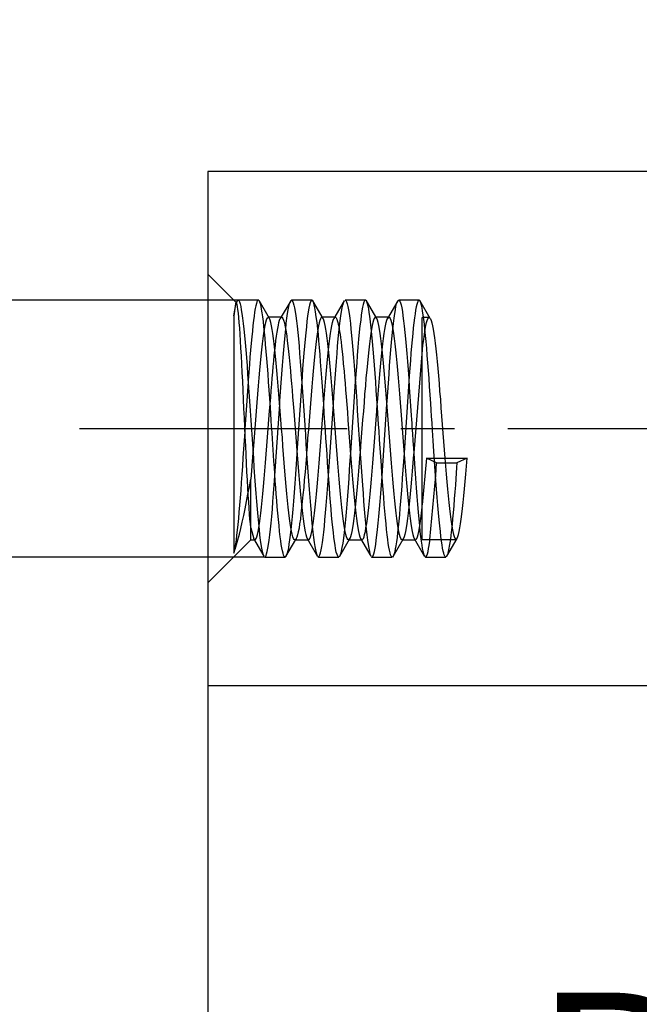
# Model space of a CAD drawing. Units: millimetres. Extents: x 0 to 210, y 0 to 297.
# Drawn here: x 51 to 65, y 169 to 192 of the extents above; entities that cross this region are included whole.
import ezdxf
from ezdxf.enums import TextEntityAlignment as Align

# ---------------------------------------------------------------- set-up
doc = ezdxf.new("R2010")
doc.units = ezdxf.units.MM
doc.linetypes.add('CENTER', pattern=[10, 6.25, -1.25, 1.25, -1.25])
doc.linetypes.add('HIDDEN', pattern=[10, 6.667, -3.333])
doc.layers.add('LAYER0', color=7, linetype='Continuous')
doc.styles.add('VISI1-courier new', font='txt')
doc.dimstyles.new('VisiStyle', dxfattribs={"dimtxt": 4, "dimasz": 2.835641, "dimexe": 3, "dimexo": 0, "dimgap": 1.5, "dimtad": 1, "dimdsep": 46, "dimtxsty": 'VISI1-courier new', "dimblk1": 'ArrowheadClosed', "dimblk2": 'ArrowheadClosed', "dimsah": 1, "dimcen": 0, "dimclrt": 7, "dimaunit": 1, "dimadec": 3, "dimazin": 2, "dimtfac": 0.8, "dimtmove": 0, "dimatfit": 3, "dimfxl": 1, "dimtolj": 1, "dimtzin": 4, "dimarcsym": 0})

# ---------------------------------------------------------------- blocks, each defined once
blk = doc.blocks.new('Plotview 4')
at = {"layer": 'LAYER0', "color": 4, "linetype": 'Continuous'}
for p, q in [((55.344, 188.9), (55.344, 176.9)), ((68.693, 188.9), (55.344, 188.9)), ((55.344, 176.9), (68.693, 176.9))]:
    blk.add_line(p, q, dxfattribs=at)
at = {"layer": 'LAYER0', "color": 2, "linetype": 'HIDDEN'}
for p, q in [((56.008, 185.836), (55.344, 186.5)), ((55.944, 185.531), (56.004, 185.839)), ((55.985, 185.814), (55.944, 185.531)), ((55.994, 185.834), (55.985, 185.814)), ((56.039, 185.901), (56.002, 185.839)), ((56.004, 185.839), (56.006, 185.847)), ((56.52, 185.9), (56.044, 185.9)), ((56.528, 185.898), (56.52, 185.9)), ((56.78, 185.471), (56.538, 185.887)), ((57.274, 185.885), (57.032, 185.469)), ((57.272, 185.883), (57.29, 185.9)), ((57.769, 185.9), (57.294, 185.9)), ((57.792, 185.88), (57.769, 185.9)), ((58.032, 185.468), (57.791, 185.882)), ((58.522, 185.883), (58.281, 185.468)), ((58.521, 185.881), (58.533, 185.896)), ((59.019, 185.9), (58.544, 185.9)), ((59.039, 185.885), (59.019, 185.9)), ((59.283, 185.467), (59.041, 185.882)), ((59.772, 185.883), (59.53, 185.467)), ((59.771, 185.88), (59.79, 185.9)), ((60.269, 185.9), (59.794, 185.9)), ((60.285, 185.891), (60.269, 185.9)), ((60.53, 185.472), (60.288, 185.888)), ((55.944, 185.531), (55.944, 179.994)), ((56.774, 185.481), (56.75, 185.5)), ((57.063, 185.5), (56.75, 185.5)), ((57.038, 185.479), (57.063, 185.5)), ((58.026, 185.478), (58, 185.5)), ((58.313, 185.5), (58, 185.5)), ((58.287, 185.478), (58.313, 185.5)), ((59.277, 185.477), (59.25, 185.5)), ((59.563, 185.5), (59.25, 185.5)), ((59.536, 185.477), (59.563, 185.5)), ((60.344, 180.31), (60.344, 185.49)), ((60.506, 185.49), (60.344, 185.49)), ((60.506, 185.49), (60.522, 185.482)), ((60.344, 184.739), (60.144, 182.334)), ((56.282, 183.998), (56.206, 182.884)), ((57.531, 184.002), (57.419, 182.334)), ((58.782, 184), (58.669, 182.334)), ((60.031, 184.002), (59.919, 182.336)), ((56.906, 181.799), (57.019, 183.466)), ((58.156, 181.8), (58.269, 183.467)), ((59.406, 181.799), (59.519, 183.466)), ((56.394, 182.335), (56.344, 181.721)), ((60.441, 182.212), (60.344, 181.123)), ((60.678, 182.103), (60.441, 182.212)), ((60.441, 182.212), (61.39, 182.212)), ((60.657, 181.802), (60.678, 182.103)), ((60.678, 182.103), (61.153, 182.103)), ((61.39, 182.212), (61.153, 182.103)), ((60.524, 180.309), (60.657, 181.802)), ((56.344, 180.3), (56.344, 181.721)), ((56.344, 180.584), (56.411, 180.324)), ((55.344, 179.3), (56.344, 180.3)), ((56.344, 180.3), (56.438, 180.3)), ((56.405, 180.334), (56.647, 179.918)), ((56.411, 180.324), (56.438, 180.3)), ((57.163, 179.913), (57.395, 180.313)), ((57.375, 180.3), (57.687, 180.3)), ((57.399, 180.318), (57.39, 180.307)), ((57.395, 180.313), (57.405, 180.329)), ((57.658, 180.33), (57.9, 179.914)), ((57.663, 180.32), (57.687, 180.3)), ((58.418, 179.923), (58.648, 180.318)), ((58.654, 180.328), (58.625, 180.3)), ((58.625, 180.3), (58.938, 180.3)), ((58.648, 180.318), (58.66, 180.338)), ((58.903, 180.337), (59.145, 179.922)), ((58.909, 180.327), (58.938, 180.3)), ((59.664, 179.915), (59.897, 180.315)), ((59.9, 180.321), (59.875, 180.3)), ((59.875, 180.3), (60.188, 180.3)), ((59.897, 180.315), (59.906, 180.332)), ((60.157, 180.332), (60.399, 179.915)), ((60.163, 180.321), (60.188, 180.3)), ((60.344, 180.31), (61.131, 180.31)), ((60.917, 179.92), (61.159, 180.337)), ((61, 180.31), (60.931, 179.951)), ((61.131, 180.31), (61.139, 180.312)), ((61.139, 180.312), (61.159, 180.337)), ((55.944, 179.994), (55.971, 180.067)), ((55.955, 180.041), (55.944, 179.994)), ((55.954, 180.039), (55.972, 180.068)), ((55.958, 180.051), (55.955, 180.041)), ((55.963, 180.078), (55.958, 180.051)), ((56.654, 179.909), (56.669, 179.9)), ((56.669, 179.9), (57.144, 179.9)), ((57.164, 179.916), (57.144, 179.9)), ((57.911, 179.902), (57.919, 179.9)), ((57.919, 179.9), (58.394, 179.9)), ((58.42, 179.925), (58.406, 179.905)), ((59.154, 179.909), (59.169, 179.9)), ((59.169, 179.9), (59.644, 179.9)), ((59.666, 179.918), (59.647, 179.901)), ((60.408, 179.905), (60.419, 179.9)), ((60.419, 179.9), (60.894, 179.9)), ((60.919, 179.923), (60.901, 179.902))]:
    blk.add_line(p, q, dxfattribs=at)
at = {"layer": 'LAYER0', "color": 100, "linetype": 'CENTER'}
blk.add_line((52.344, 182.9), (71.693, 182.9), dxfattribs=at)
at = {"layer": 'LAYER0', "color": 2, "linetype": 'HIDDEN', "extrusion": (0, 0, -1), "flags": 128}
for points in [[(-56.344, 180.584), (-56.334, 180.677), (-56.324, 180.784), (-56.314, 180.905), (-56.304, 181.04), (-56.294, 181.188), (-56.284, 181.347), (-56.274, 181.518), (-56.264, 181.699), (-56.254, 181.889), (-56.244, 182.086), (-56.234, 182.291), (-56.224, 182.5), (-56.214, 182.714), (-56.204, 182.93), (-56.194, 183.148), (-56.184, 183.366), (-56.174, 183.582), (-56.164, 183.796), (-56.154, 184.006), (-56.144, 184.21), (-56.134, 184.407), (-56.124, 184.596), (-56.114, 184.776), (-56.104, 184.945), (-56.094, 185.103), (-56.084, 185.247), (-56.074, 185.378), (-56.064, 185.494), (-56.054, 185.594), (-56.044, 185.678), (-56.034, 185.745), (-56.024, 185.795), (-56.014, 185.826), (-56.007, 185.837)], [(-57.144, 179.9), (-57.137, 179.902), (-57.123, 179.917), (-57.109, 179.947), (-57.095, 179.991), (-57.081, 180.048), (-57.068, 180.115), (-57.055, 180.193), (-57.043, 180.279), (-57.031, 180.374), (-57.016, 180.501), (-57.002, 180.636), (-56.988, 180.777), (-56.975, 180.922), (-56.962, 181.07), (-56.95, 181.219), (-56.938, 181.368), (-56.927, 181.515), (-56.915, 181.679), (-56.904, 181.839), (-56.893, 181.993), (-56.883, 182.139), (-56.873, 182.277), (-56.865, 182.407), (-56.856, 182.528), (-56.847, 182.668), (-56.839, 182.792), (-56.832, 182.9), (-56.832, 182.9), (-56.832, 182.901), (-56.832, 182.901), (-56.829, 182.939), (-56.819, 183.093), (-56.809, 183.245), (-56.799, 183.397), (-56.785, 183.598), (-56.772, 183.795), (-56.758, 183.988), (-56.745, 184.176), (-56.731, 184.358), (-56.718, 184.533), (-56.704, 184.701), (-56.69, 184.86), (-56.677, 185.01), (-56.663, 185.151), (-56.65, 185.281), (-56.636, 185.4), (-56.623, 185.507), (-56.609, 185.602), (-56.596, 185.685), (-56.582, 185.754), (-56.568, 185.811), (-56.555, 185.853), (-56.541, 185.883), (-56.54, 185.884)], [(-58.394, 179.9), (-58.389, 179.901), (-58.372, 179.919), (-58.355, 179.958), (-58.338, 180.018), (-58.321, 180.1), (-58.308, 180.175), (-58.296, 180.263), (-58.282, 180.362), (-58.269, 180.472), (-58.256, 180.593), (-58.243, 180.725), (-58.23, 180.868), (-58.217, 181.02), (-58.203, 181.181), (-58.19, 181.351), (-58.176, 181.529), (-58.163, 181.714), (-58.149, 181.905), (-58.135, 182.102), (-58.122, 182.303), (-58.108, 182.508), (-58.097, 182.675), (-58.086, 182.842), (-58.072, 183.043), (-58.058, 183.259), (-58.044, 183.471), (-58.029, 183.68), (-58.015, 183.884), (-58.001, 184.081), (-57.987, 184.271), (-57.973, 184.454), (-57.96, 184.628), (-57.946, 184.793), (-57.932, 184.948), (-57.919, 185.092), (-57.905, 185.226), (-57.889, 185.376), (-57.872, 185.509), (-57.855, 185.622), (-57.839, 185.717), (-57.823, 185.791), (-57.807, 185.847), (-57.792, 185.88)], [(-59.644, 179.9), (-59.634, 179.905), (-59.62, 179.922), (-59.606, 179.954), (-59.593, 179.999), (-59.579, 180.058), (-59.566, 180.13), (-59.552, 180.215), (-59.539, 180.313), (-59.525, 180.422), (-59.511, 180.543), (-59.498, 180.675), (-59.484, 180.817), (-59.471, 180.969), (-59.457, 181.13), (-59.444, 181.299), (-59.43, 181.475), (-59.417, 181.659), (-59.403, 181.848), (-59.389, 182.041), (-59.376, 182.239), (-59.362, 182.44), (-59.349, 182.643), (-59.335, 182.848), (-59.325, 182.996), (-59.317, 183.127), (-59.308, 183.258), (-59.299, 183.391), (-59.286, 183.591), (-59.272, 183.791), (-59.258, 183.991), (-59.243, 184.188), (-59.229, 184.382), (-59.214, 184.572), (-59.199, 184.755), (-59.184, 184.93), (-59.168, 185.096), (-59.153, 185.25), (-59.137, 185.393), (-59.121, 185.52), (-59.107, 185.611), (-59.094, 185.691), (-59.081, 185.759), (-59.067, 185.815), (-59.053, 185.857), (-59.043, 185.88)], [(-59.794, 185.9), (-59.805, 185.896), (-59.82, 185.875), (-59.834, 185.838), (-59.849, 185.785), (-59.864, 185.715), (-59.879, 185.631), (-59.894, 185.531), (-59.908, 185.416), (-59.923, 185.288), (-59.938, 185.146), (-59.953, 184.992), (-59.968, 184.827), (-59.982, 184.651), (-59.997, 184.465), (-60.012, 184.27), (-60.027, 184.068), (-60.041, 183.86), (-60.056, 183.646), (-60.071, 183.428), (-60.086, 183.207), (-60.092, 183.114), (-60.098, 183.022), (-60.104, 182.929), (-60.114, 182.781), (-60.125, 182.61), (-60.137, 182.443), (-60.153, 182.198), (-60.17, 181.961), (-60.186, 181.734), (-60.201, 181.518), (-60.217, 181.315), (-60.232, 181.124), (-60.247, 180.946), (-60.262, 180.782), (-60.277, 180.633), (-60.291, 180.498), (-60.305, 180.378), (-60.319, 180.271), (-60.332, 180.179), (-60.345, 180.101), (-60.358, 180.037), (-60.371, 179.986), (-60.384, 179.947), (-60.396, 179.92), (-60.397, 179.918)], [(-57.063, 185.5), (-57.078, 185.493), (-57.094, 185.47), (-57.11, 185.429), (-57.126, 185.37), (-57.14, 185.31), (-57.153, 185.238), (-57.167, 185.154), (-57.181, 185.058), (-57.195, 184.95), (-57.209, 184.831), (-57.223, 184.7), (-57.238, 184.558), (-57.253, 184.406), (-57.267, 184.244), (-57.28, 184.102), (-57.292, 183.953), (-57.305, 183.799), (-57.318, 183.64), (-57.331, 183.477), (-57.344, 183.309), (-57.36, 183.106), (-57.375, 182.901), (-57.391, 182.696), (-57.407, 182.491), (-57.422, 182.29), (-57.438, 182.092), (-57.454, 181.899), (-57.469, 181.713), (-57.485, 181.534), (-57.501, 181.364), (-57.516, 181.204), (-57.532, 181.054), (-57.548, 180.916), (-57.563, 180.79), (-57.579, 180.677), (-57.595, 180.578), (-57.61, 180.493), (-57.626, 180.424), (-57.641, 180.369), (-57.657, 180.33), (-57.663, 180.32)], [(-58.313, 185.5), (-58.321, 185.499), (-58.328, 185.493), (-58.336, 185.483), (-58.344, 185.469), (-58.346, 185.465), (-58.352, 185.451), (-58.361, 185.423), (-58.368, 185.401), (-58.376, 185.372), (-58.384, 185.335), (-58.394, 185.287), (-58.405, 185.228), (-58.414, 185.169), (-58.425, 185.1), (-58.436, 185.019), (-58.448, 184.925), (-58.46, 184.818), (-58.474, 184.697), (-58.488, 184.561), (-58.502, 184.409), (-58.518, 184.24), (-58.53, 184.103), (-58.542, 183.957), (-58.555, 183.802), (-58.568, 183.638), (-58.582, 183.465), (-58.596, 183.285), (-58.61, 183.098), (-58.625, 182.904), (-58.633, 182.8), (-58.641, 182.698), (-58.649, 182.597), (-58.656, 182.496), (-58.672, 182.295), (-58.688, 182.099), (-58.703, 181.907), (-58.719, 181.722), (-58.735, 181.544), (-58.75, 181.374), (-58.766, 181.213), (-58.781, 181.063), (-58.797, 180.925), (-58.813, 180.798), (-58.828, 180.685), (-58.844, 180.585), (-58.86, 180.499), (-58.875, 180.428), (-58.891, 180.373), (-58.906, 180.333), (-58.909, 180.327)]]:
    blk.add_lwpolyline(points, dxfattribs=at)
at = {"layer": 'LAYER0', "color": 2, "linetype": 'HIDDEN', "flags": 128}
for points in [[(56.044, 185.9), (56.048, 185.9), (56.062, 185.887), (56.077, 185.858), (56.092, 185.813), (56.107, 185.752), (56.121, 185.674), (56.136, 185.582), (56.151, 185.475), (56.166, 185.353), (56.181, 185.218), (56.195, 185.07), (56.21, 184.91), (56.225, 184.739), (56.24, 184.558), (56.255, 184.368), (56.269, 184.169), (56.284, 183.964), (56.299, 183.752), (56.314, 183.536), (56.329, 183.317), (56.343, 183.095), (56.358, 182.872), (56.373, 182.649), (56.388, 182.428), (56.403, 182.209), (56.417, 181.994), (56.432, 181.784), (56.447, 181.58), (56.462, 181.384), (56.477, 181.196), (56.491, 181.017), (56.506, 180.849), (56.521, 180.692), (56.536, 180.547), (56.55, 180.415), (56.565, 180.297), (56.58, 180.194), (56.595, 180.105), (56.61, 180.032), (56.624, 179.975), (56.639, 179.933), (56.646, 179.921)], [(56.514, 185.899), (56.501, 185.887), (56.487, 185.86), (56.474, 185.82), (56.46, 185.766), (56.446, 185.699), (56.433, 185.619), (56.419, 185.526), (56.406, 185.421), (56.392, 185.305), (56.379, 185.177), (56.365, 185.039), (56.352, 184.89), (56.338, 184.733), (56.324, 184.567), (56.311, 184.393), (56.297, 184.212), (56.284, 184.025), (56.282, 183.998)], [(57.019, 183.466), (57.024, 183.538), (57.039, 183.754), (57.053, 183.965), (57.068, 184.17), (57.083, 184.369), (57.098, 184.559), (57.113, 184.74), (57.127, 184.911), (57.142, 185.071), (57.157, 185.219), (57.172, 185.354), (57.187, 185.475), (57.201, 185.583), (57.216, 185.675), (57.231, 185.752), (57.246, 185.813), (57.261, 185.859)], [(57.294, 185.9), (57.305, 185.896), (57.32, 185.875), (57.334, 185.838), (57.349, 185.784), (57.364, 185.715), (57.379, 185.63), (57.394, 185.53), (57.408, 185.415), (57.423, 185.287), (57.438, 185.145), (57.453, 184.991), (57.468, 184.826), (57.482, 184.65), (57.497, 184.464), (57.512, 184.269), (57.527, 184.067), (57.542, 183.858), (57.556, 183.645), (57.571, 183.427), (57.586, 183.206), (57.601, 182.983), (57.616, 182.76), (57.63, 182.538), (57.645, 182.318), (57.66, 182.101), (57.675, 181.888), (57.689, 181.681), (57.704, 181.481), (57.719, 181.289), (57.734, 181.105), (57.749, 180.932), (57.763, 180.769), (57.778, 180.618), (57.793, 180.48), (57.808, 180.355), (57.823, 180.244), (57.837, 180.148), (57.852, 180.067), (57.867, 180.001), (57.882, 179.952), (57.897, 179.919), (57.898, 179.917)], [(57.759, 185.897), (57.744, 185.876), (57.728, 185.838), (57.713, 185.782), (57.698, 185.711), (57.683, 185.623), (57.668, 185.521), (57.653, 185.406), (57.639, 185.277), (57.624, 185.138), (57.61, 184.987), (57.595, 184.827), (57.581, 184.659), (57.567, 184.484), (57.553, 184.303), (57.54, 184.116), (57.531, 184.002)], [(58.269, 183.467), (58.281, 183.645), (58.296, 183.859), (58.311, 184.067), (58.325, 184.269), (58.34, 184.464), (58.355, 184.65), (58.37, 184.826), (58.385, 184.992), (58.399, 185.146), (58.414, 185.287), (58.429, 185.416), (58.444, 185.53), (58.459, 185.63), (58.473, 185.715), (58.488, 185.784), (58.503, 185.838), (58.518, 185.875)], [(58.544, 185.9), (58.547, 185.9), (58.562, 185.888), (58.577, 185.859), (58.592, 185.813), (58.606, 185.752), (58.621, 185.675), (58.636, 185.583), (58.651, 185.475), (58.666, 185.354), (58.68, 185.219), (58.695, 185.071), (58.71, 184.911), (58.725, 184.741), (58.74, 184.559), (58.754, 184.369), (58.769, 184.171), (58.784, 183.965), (58.799, 183.754), (58.814, 183.538), (58.828, 183.319), (58.843, 183.097), (58.858, 182.874), (58.873, 182.651), (58.888, 182.43), (58.902, 182.211), (58.917, 181.996), (58.932, 181.786), (58.947, 181.582), (58.962, 181.386), (58.976, 181.197), (58.991, 181.019), (59.006, 180.85), (59.021, 180.693), (59.036, 180.548), (59.05, 180.416), (59.065, 180.298), (59.08, 180.195), (59.095, 180.106), (59.109, 180.032), (59.124, 179.975), (59.139, 179.934), (59.144, 179.924)], [(59.011, 185.898), (58.996, 185.88), (58.982, 185.847), (58.967, 185.797), (58.952, 185.731), (58.937, 185.648), (58.922, 185.548), (58.907, 185.431), (58.891, 185.298), (58.875, 185.148), (58.86, 184.983), (58.844, 184.803), (58.827, 184.608), (58.814, 184.436), (58.8, 184.255), (58.786, 184.066), (58.782, 184)], [(59.519, 183.466), (59.524, 183.536), (59.539, 183.752), (59.553, 183.963), (59.568, 184.169), (59.583, 184.367), (59.598, 184.558), (59.612, 184.739), (59.627, 184.91), (59.642, 185.07), (59.657, 185.218), (59.672, 185.353), (59.686, 185.475), (59.701, 185.582), (59.716, 185.674), (59.731, 185.752), (59.746, 185.813), (59.76, 185.858)], [(60.258, 185.895), (60.244, 185.877), (60.23, 185.844), (60.217, 185.798), (60.203, 185.738), (60.19, 185.665), (60.176, 185.579), (60.163, 185.481), (60.149, 185.37), (60.135, 185.249), (60.122, 185.116), (60.108, 184.973), (60.095, 184.82), (60.081, 184.659), (60.068, 184.489), (60.054, 184.312), (60.04, 184.128), (60.031, 184.002)], [(60.894, 179.9), (60.886, 179.903), (60.87, 179.923), (60.858, 179.95), (60.846, 179.99), (60.833, 180.041), (60.82, 180.106), (60.807, 180.183), (60.794, 180.274), (60.781, 180.378), (60.767, 180.496), (60.753, 180.627), (60.739, 180.773), (60.724, 180.931), (60.71, 181.103), (60.695, 181.287), (60.68, 181.483), (60.664, 181.691), (60.649, 181.909), (60.633, 182.137), (60.617, 182.373), (60.601, 182.615), (60.584, 182.863), (60.573, 183.031), (60.563, 183.184), (60.553, 183.336), (60.543, 183.487), (60.529, 183.687), (60.515, 183.882), (60.502, 184.073), (60.488, 184.258), (60.475, 184.437), (60.461, 184.609), (60.448, 184.773), (60.434, 184.929), (60.42, 185.075), (60.407, 185.21), (60.393, 185.335), (60.38, 185.449), (60.366, 185.551), (60.353, 185.641), (60.339, 185.717), (60.325, 185.781), (60.312, 185.832), (60.298, 185.868), (60.289, 185.885)], [(56.735, 185.493), (56.719, 185.469), (56.703, 185.429), (56.688, 185.374), (56.672, 185.303), (56.657, 185.218), (56.641, 185.119), (56.625, 185.005), (56.61, 184.879), (56.594, 184.74), (56.578, 184.591), (56.563, 184.43), (56.547, 184.261), (56.532, 184.082), (56.516, 183.897), (56.5, 183.706), (56.485, 183.509), (56.469, 183.309), (56.453, 183.106), (56.422, 182.698), (56.406, 182.495), (56.394, 182.335)], [(57.375, 180.3), (57.374, 180.3), (57.358, 180.31), (57.343, 180.335), (57.327, 180.375), (57.312, 180.432), (57.296, 180.503), (57.281, 180.589), (57.265, 180.689), (57.25, 180.802), (57.234, 180.929), (57.218, 181.067), (57.203, 181.217), (57.187, 181.376), (57.172, 181.545), (57.156, 181.723), (57.141, 181.907), (57.125, 182.098), (57.11, 182.293), (57.094, 182.492), (57.079, 182.693), (57.063, 182.896), (57.047, 183.1), (57.032, 183.303), (57.016, 183.503), (57, 183.7), (56.985, 183.892), (56.969, 184.077), (56.954, 184.256), (56.938, 184.426), (56.922, 184.586), (56.907, 184.736), (56.891, 184.875), (56.875, 185.002), (56.86, 185.115), (56.844, 185.216), (56.829, 185.301), (56.813, 185.372), (56.797, 185.428), (56.782, 185.468), (56.774, 185.481)], [(56.794, 183.468), (56.794, 183.47), (56.807, 183.627), (56.819, 183.782), (56.832, 183.933), (56.844, 184.08), (56.856, 184.214), (56.868, 184.347), (56.88, 184.476), (56.892, 184.603), (56.905, 184.725), (56.918, 184.842), (56.931, 184.952), (56.945, 185.056), (56.959, 185.151), (56.973, 185.237), (56.987, 185.312), (57.001, 185.376), (57.016, 185.428), (57.031, 185.467), (57.038, 185.479)], [(58, 185.5), (57.999, 185.5), (57.983, 185.491), (57.968, 185.465), (57.952, 185.424), (57.936, 185.367), (57.921, 185.295), (57.905, 185.208), (57.889, 185.107), (57.874, 184.992), (57.858, 184.864), (57.842, 184.724), (57.827, 184.572), (57.811, 184.411), (57.795, 184.24), (57.78, 184.061), (57.764, 183.875), (57.748, 183.682), (57.733, 183.485), (57.717, 183.285), (57.702, 183.082), (57.686, 182.878), (57.67, 182.674), (57.655, 182.471), (57.644, 182.334)], [(58.625, 180.3), (58.61, 180.308), (58.594, 180.332), (58.578, 180.372), (58.563, 180.427), (58.547, 180.498), (58.532, 180.583), (58.516, 180.683), (58.5, 180.796), (58.485, 180.923), (58.469, 181.061), (58.453, 181.211), (58.438, 181.371), (58.422, 181.541), (58.407, 181.719), (58.391, 181.904), (58.375, 182.096), (58.36, 182.292), (58.344, 182.492), (58.328, 182.695), (58.313, 182.899), (58.297, 183.104), (58.281, 183.308), (58.266, 183.51), (58.25, 183.707), (58.234, 183.899), (58.219, 184.086), (58.203, 184.264), (58.187, 184.435), (58.171, 184.595), (58.156, 184.746), (58.14, 184.884), (58.124, 185.01), (58.109, 185.124), (58.093, 185.223), (58.077, 185.308), (58.062, 185.378), (58.046, 185.432), (58.03, 185.471), (58.026, 185.478)], [(58.044, 183.463), (58.047, 183.505), (58.063, 183.702), (58.079, 183.893), (58.094, 184.079), (58.11, 184.257), (58.126, 184.427), (58.141, 184.587), (58.157, 184.737), (58.172, 184.876), (58.188, 185.002), (58.204, 185.116), (58.219, 185.216), (58.235, 185.301), (58.25, 185.372), (58.266, 185.428), (58.282, 185.468), (58.287, 185.478)], [(59.235, 185.492), (59.219, 185.469), (59.203, 185.429), (59.188, 185.373), (59.172, 185.303), (59.156, 185.217), (59.141, 185.118), (59.125, 185.004), (59.11, 184.878), (59.094, 184.739), (59.078, 184.59), (59.063, 184.429), (59.047, 184.26), (59.031, 184.082), (59.016, 183.896), (59, 183.705), (58.985, 183.508), (58.969, 183.308), (58.953, 183.105), (58.922, 182.697), (58.906, 182.495), (58.894, 182.334)], [(59.875, 180.3), (59.86, 180.308), (59.844, 180.332), (59.828, 180.372), (59.813, 180.427), (59.797, 180.498), (59.781, 180.584), (59.766, 180.683), (59.75, 180.797), (59.735, 180.923), (59.719, 181.062), (59.703, 181.211), (59.688, 181.372), (59.672, 181.541), (59.656, 181.72), (59.641, 181.905), (59.625, 182.096), (59.61, 182.293), (59.594, 182.493), (59.578, 182.696), (59.547, 183.104), (59.531, 183.307), (59.516, 183.507), (59.5, 183.703), (59.485, 183.895), (59.469, 184.08), (59.453, 184.258), (59.438, 184.428), (59.422, 184.589), (59.406, 184.738), (59.391, 184.877), (59.375, 185.003), (59.36, 185.117), (59.344, 185.217), (59.328, 185.302), (59.313, 185.373), (59.297, 185.428), (59.281, 185.468), (59.277, 185.477)], [(59.294, 183.466), (59.297, 183.505), (59.313, 183.701), (59.328, 183.893), (59.344, 184.078), (59.359, 184.257), (59.375, 184.426), (59.391, 184.587), (59.406, 184.737), (59.422, 184.876), (59.438, 185.002), (59.453, 185.116), (59.469, 185.216), (59.484, 185.301), (59.5, 185.372), (59.516, 185.428), (59.531, 185.468), (59.536, 185.477)], [(59.563, 185.5), (59.578, 185.493), (59.594, 185.469), (59.609, 185.429), (59.625, 185.374), (59.641, 185.304), (59.656, 185.218), (59.672, 185.119), (59.688, 185.006), (59.703, 184.879), (59.719, 184.741), (59.734, 184.591), (59.75, 184.431), (59.766, 184.262), (59.781, 184.084), (59.797, 183.898), (59.813, 183.707), (59.828, 183.51), (59.844, 183.31), (59.859, 183.108), (59.875, 182.904), (59.891, 182.7), (59.906, 182.497), (59.922, 182.296), (59.938, 182.1), (59.953, 181.908), (59.969, 181.722), (59.984, 181.544), (60, 181.374), (60.016, 181.214), (60.031, 181.064), (60.047, 180.925), (60.063, 180.798), (60.078, 180.685), (60.094, 180.585), (60.11, 180.499), (60.125, 180.428), (60.141, 180.373), (60.156, 180.333), (60.163, 180.321)], [(60.344, 184.678), (60.361, 184.835), (60.379, 184.978), (60.396, 185.104), (60.413, 185.215), (60.431, 185.307), (60.446, 185.373), (60.461, 185.425), (60.476, 185.462), (60.492, 185.484)], [(60.529, 185.472), (60.537, 185.458), (60.552, 185.42), (60.568, 185.367), (60.583, 185.299), (60.598, 185.217), (60.613, 185.122), (60.629, 185.014), (60.644, 184.893), (60.659, 184.761), (60.674, 184.617), (60.689, 184.464), (60.705, 184.302), (60.72, 184.131), (60.735, 183.953), (60.75, 183.769), (60.766, 183.58), (60.781, 183.387), (60.796, 183.191), (60.811, 182.993), (60.827, 182.795), (60.842, 182.598), (60.857, 182.402), (60.872, 182.209), (60.887, 182.02), (60.903, 181.837), (60.918, 181.659), (60.933, 181.489), (60.948, 181.327), (60.964, 181.174), (60.979, 181.032), (60.994, 180.9), (61.009, 180.78), (61.024, 180.673), (61.04, 180.578), (61.055, 180.497), (61.07, 180.431), (61.085, 180.378), (61.101, 180.341), (61.116, 180.318), (61.131, 180.31)], [(56.438, 180.3), (56.438, 180.3), (56.453, 180.309), (56.469, 180.333), (56.485, 180.374), (56.5, 180.43), (56.516, 180.501), (56.532, 180.587), (56.547, 180.687), (56.563, 180.801), (56.579, 180.928), (56.594, 181.067), (56.61, 181.218), (56.625, 181.378), (56.641, 181.548), (56.657, 181.726), (56.672, 181.912), (56.688, 182.103), (56.704, 182.299), (56.719, 182.499), (56.735, 182.701), (56.75, 182.905), (56.766, 183.108), (56.782, 183.31), (56.794, 183.468)], [(57.687, 180.3), (57.688, 180.3), (57.704, 180.309), (57.719, 180.334), (57.735, 180.374), (57.751, 180.43), (57.766, 180.501), (57.782, 180.587), (57.797, 180.686), (57.813, 180.799), (57.828, 180.924), (57.844, 181.062), (57.86, 181.21), (57.875, 181.371), (57.891, 181.54), (57.907, 181.718), (57.922, 181.904), (57.938, 182.095), (57.954, 182.291), (57.969, 182.492), (57.985, 182.694), (58.016, 183.102), (58.032, 183.305), (58.044, 183.463)], [(58.953, 180.308), (58.969, 180.332), (58.985, 180.372), (59, 180.427), (59.016, 180.497), (59.031, 180.583), (59.047, 180.682), (59.063, 180.796), (59.078, 180.922), (59.094, 181.06), (59.11, 181.21), (59.125, 181.37), (59.141, 181.54), (59.156, 181.718), (59.172, 181.903), (59.188, 182.095), (59.203, 182.291), (59.219, 182.491), (59.235, 182.694), (59.266, 183.102), (59.281, 183.305), (59.294, 183.466)], [(56.206, 182.884), (56.202, 182.826), (56.189, 182.622), (56.175, 182.419), (56.161, 182.218), (56.148, 182.021), (56.134, 181.827), (56.121, 181.639), (56.107, 181.457), (56.094, 181.281), (56.08, 181.112), (56.066, 180.952), (56.053, 180.802), (56.039, 180.66), (56.026, 180.53), (56.012, 180.41), (55.998, 180.302), (55.985, 180.206), (55.971, 180.122), (55.963, 180.078)], [(57.419, 182.334), (57.417, 182.314), (57.401, 182.072), (57.385, 181.838), (57.368, 181.615), (57.353, 181.404), (57.337, 181.204), (57.322, 181.018), (57.306, 180.846), (57.292, 180.688), (57.277, 180.544), (57.262, 180.415), (57.248, 180.301), (57.234, 180.202), (57.22, 180.118), (57.207, 180.048), (57.193, 179.992), (57.18, 179.95), (57.167, 179.921)], [(57.644, 182.334), (57.639, 182.272), (57.624, 182.076), (57.608, 181.885), (57.592, 181.701), (57.577, 181.524), (57.561, 181.355), (57.545, 181.196), (57.53, 181.047), (57.514, 180.91), (57.499, 180.785), (57.483, 180.673), (57.468, 180.575), (57.452, 180.491), (57.436, 180.422), (57.421, 180.368), (57.405, 180.33), (57.399, 180.318)], [(58.669, 182.334), (58.657, 182.158), (58.642, 181.943), (58.627, 181.732), (58.612, 181.525), (58.597, 181.326), (58.582, 181.134), (58.566, 180.951), (58.551, 180.779), (58.535, 180.619), (58.519, 180.472), (58.503, 180.339), (58.487, 180.222), (58.471, 180.121), (58.455, 180.039), (58.439, 179.975), (58.422, 179.93)], [(58.894, 182.334), (58.891, 182.294), (58.875, 182.098), (58.86, 181.906), (58.844, 181.721), (58.828, 181.543), (58.813, 181.373), (58.797, 181.213), (58.781, 181.063), (58.766, 180.924), (58.75, 180.798), (58.735, 180.684), (58.719, 180.584), (58.703, 180.499), (58.688, 180.428), (58.672, 180.372), (58.656, 180.333), (58.654, 180.328)], [(59.919, 182.336), (59.918, 182.328), (59.905, 182.129), (59.891, 181.933), (59.878, 181.742), (59.864, 181.556), (59.851, 181.376), (59.837, 181.204), (59.823, 181.039), (59.81, 180.883), (59.796, 180.737), (59.783, 180.6), (59.769, 180.474), (59.756, 180.36), (59.742, 180.257), (59.728, 180.166), (59.715, 180.089), (59.701, 180.024), (59.688, 179.972), (59.674, 179.935)], [(60.144, 182.334), (60.141, 182.294), (60.125, 182.097), (60.11, 181.906), (60.094, 181.72), (60.078, 181.542), (60.063, 181.373), (60.047, 181.212), (60.031, 181.062), (60.016, 180.924), (60, 180.797), (59.985, 180.684), (59.969, 180.584), (59.953, 180.499), (59.938, 180.428), (59.922, 180.372), (59.906, 180.332), (59.9, 180.321)], [(61.153, 182.103), (61.145, 181.988), (61.136, 181.862), (61.127, 181.725), (61.116, 181.579), (61.104, 181.424), (61.092, 181.263), (61.078, 181.097), (61.064, 180.929), (61.052, 180.795), (61.039, 180.662), (61.026, 180.534), (61.012, 180.411), (61, 180.31)], [(61.159, 180.337), (61.162, 180.341), (61.177, 180.379), (61.192, 180.431), (61.207, 180.498), (61.222, 180.579), (61.238, 180.674), (61.253, 180.782), (61.268, 180.902), (61.283, 181.034), (61.299, 181.176), (61.314, 181.329), (61.329, 181.491), (61.344, 181.662), (61.359, 181.839), (61.375, 182.023), (61.39, 182.212)], [(56.669, 179.9), (56.669, 179.9), (56.684, 179.909), (56.698, 179.934), (56.713, 179.975), (56.728, 180.032), (56.743, 180.106), (56.758, 180.194), (56.772, 180.298), (56.787, 180.416), (56.802, 180.548), (56.817, 180.693), (56.832, 180.85), (56.846, 181.018), (56.861, 181.197), (56.876, 181.385), (56.891, 181.581), (56.906, 181.785), (56.906, 181.799)], [(57.926, 179.902), (57.941, 179.919), (57.956, 179.952), (57.97, 180.001), (57.985, 180.067), (58, 180.148), (58.015, 180.244), (58.03, 180.355), (58.044, 180.48), (58.059, 180.618), (58.074, 180.769), (58.089, 180.932), (58.104, 181.106), (58.118, 181.289), (58.133, 181.481), (58.148, 181.682), (58.156, 181.8)], [(59.183, 179.909), (59.198, 179.933), (59.213, 179.974), (59.228, 180.032), (59.243, 180.105), (59.257, 180.194), (59.272, 180.297), (59.287, 180.415), (59.302, 180.547), (59.317, 180.692), (59.331, 180.848), (59.346, 181.017), (59.361, 181.195), (59.376, 181.383), (59.391, 181.58), (59.405, 181.784), (59.406, 181.799)], [(55.971, 180.067), (55.977, 180.086), (56.011, 180.19), (56.044, 180.306), (56.077, 180.432), (56.111, 180.569), (56.144, 180.715), (56.177, 180.869), (56.211, 181.029), (56.244, 181.196), (56.277, 181.368), (56.311, 181.543), (56.344, 181.721)], [(60.203, 180.308), (60.219, 180.332), (60.235, 180.372), (60.25, 180.427), (60.266, 180.498), (60.281, 180.583), (60.297, 180.683), (60.313, 180.797), (60.328, 180.923), (60.344, 181.062)], [(60.419, 179.9), (60.42, 179.9), (60.435, 179.91), (60.45, 179.936), (60.464, 179.977), (60.478, 180.031), (60.491, 180.097), (60.504, 180.172), (60.519, 180.273), (60.524, 180.309)]]:
    blk.add_lwpolyline(points, dxfattribs=at)
blk = doc.blocks.new('ArrowheadClosed')
at = {"color": 0}
for p, q in [((0, 0), (-1, 0.1763)), ((-1, 0.1763), (-1, -0.1763)), ((-1, -0.1763), (0, 0))]:
    blk.add_line(p, q, dxfattribs=at)
blk = doc.blocks.new('*D23')
at = {"layer": 'LAYER0', "color": 56, "linetype": 'Continuous'}
for p, q in [((46.325, 185.9), (46.325, 196.928)), ((56.282, 185.9), (43.325, 185.9)), ((46.325, 179.9), (46.325, 185.9)), ((56.669, 179.9), (43.325, 179.9)), ((46.325, 179.9), (46.325, 169.9))]:
    blk.add_line(p, q, dxfattribs=at)
at = {"layer": 'LAYER0', "color": 56, "linetype": 'Continuous', "xscale": 2.835640909808854, "yscale": 2.835640909808854, "zscale": 2.835640909808854, "rotation": 90}
blk.add_blockref('ArrowheadClosed', (46.325, 185.9), dxfattribs=at)
at = {"layer": 'LAYER0', "color": 56, "linetype": 'Continuous', "extrusion": (0, 0, -1), "xscale": 2.835640909808854, "yscale": 2.835640909808854, "zscale": 2.835640909808854, "rotation": 270}
blk.add_blockref('ArrowheadClosed', (-46.325, 179.9), dxfattribs=at)
at = {"layer": 'LAYER0', "color": 230, "linetype": 'Continuous', "style": 'VISI1-courier new', "width": 0.931767}
for s, p, p2 in [('%%u2', (44.825, 192.515), (44.825, 196.428)), ('%%c', (44.825, 186.602), (44.825, 190.515))]:
    blk.add_text(s, height=4, rotation=90, dxfattribs=at).set_placement(p, p2, align=Align.FIT)
blk = doc.blocks.new('*D25')
at = {"layer": 'LAYER0', "color": 56, "linetype": 'Continuous'}
for p, q in [((55.344, 176.9), (55.344, 161.233)), ((74.339, 176.6), (74.339, 161.233)), ((55.344, 164.233), (74.339, 164.233))]:
    blk.add_line(p, q, dxfattribs=at)
at = {"layer": 'LAYER0', "color": 56, "linetype": 'Continuous', "extrusion": (0, 0, -1), "xscale": 2.835640909808854, "yscale": 2.835640909808854, "zscale": 2.835640909808854}
blk.add_blockref('ArrowheadClosed', (-55.344, 164.233), dxfattribs=at)
at = {"layer": 'LAYER0', "color": 56, "linetype": 'Continuous', "xscale": 2.835640909808854, "yscale": 2.835640909808854, "zscale": 2.835640909808854}
blk.add_blockref('ArrowheadClosed', (74.339, 164.233), dxfattribs=at)
at = {"layer": 'LAYER0', "color": 230, "linetype": 'Continuous', "style": 'VISI1-courier new', "width": 0.931767}
blk.add_text('%%uB', height=4, dxfattribs=at).set_placement((62.885, 165.733), (66.798, 165.733), align=Align.FIT)
blk = doc.blocks.new('*D27')
at = {"layer": 'LAYER0', "color": 56, "linetype": 'Continuous'}
for p, q in [((71.492, 247.855), (63.998, 275.824)), ((71.492, 226.604), (63.998, 198.635))]:
    blk.add_line(p, q, dxfattribs=at)
at = {"layer": 'LAYER0', "color": 56, "linetype": 'Continuous', "extrusion": (0, 0, -1)}
blk.add_arc((-74.339, 237.229), 36.956, 285, 75, dxfattribs=at)
for p, xscale, yscale, zscale, rotation in [((-64.775, 272.926), 2.835640909808854, 2.835640909808854, 2.835640909808854, 165), ((-64.775, 201.533), 2.835640909808855, 2.835640909808855, 2.835640909808855, 194.9999999999999)]:
    blk.add_blockref('ArrowheadClosed', p, dxfattribs=dict(at, xscale=xscale, yscale=yscale, zscale=zscale, rotation=rotation))
at = {"layer": 'LAYER0', "color": 230, "linetype": 'Continuous', "style": 'VISI1-courier new', "width": 0.931767}
blk.add_text('%%uca 150%%d', height=4, rotation=270, dxfattribs=at).set_placement((39.384, 250.926), (39.384, 223.532), align=Align.FIT)

msp = doc.modelspace()

# ---------------------------------------------------------------- block references
at = {"layer": 'LAYER0', "color": 4, "linetype": 'Continuous'}
msp.add_blockref('Plotview 4', (0, 0), dxfattribs=at)

# ---------------------------------------------------------------- dimensions: what is measured, and where the dimension line sits
at = {"layer": 'LAYER0', "color": 56, "linetype": 'Continuous'}
dim = msp.add_angular_dim_3p(base=(39.6244, 249.9023), center=(74.3395, 237.2294), p1=(71.4925, 247.8545), p2=(71.4925, 226.6042), text='%%u <> ca 150°', dimstyle='VisiStyle', override={"dimasz": 2.835641, "dimgap": 2, "dimclrt": 230}, dxfattribs=at)
dim.commit()
dim.dimension.update_dxf_attribs({"geometry": '*D27', "text_midpoint": (0, 0)})
dim = msp.add_linear_dim(base=(46.325, 196.928), p1=(56.282, 185.9), p2=(56.669, 179.9), angle=90, text='%%u %%c<> 2', dimstyle='VisiStyle', override={"dimasz": 2.835641, "dimjust": 0, "dimclrt": 230, "dimatfit": 1}, dxfattribs=at)
dim.commit()
dim.dimension.update_dxf_attribs({"geometry": '*D23', "text_midpoint": (44.825, 197.928), "dimtype": 160})
dim = msp.add_linear_dim(base=(62.2594, 164.2335), p1=(55.344, 176.9004), p2=(74.3395, 176.6004), text='%%u <> B', dimstyle='VisiStyle', override={"dimasz": 2.835641, "dimjust": 0, "dimclrt": 230, "dimatfit": 1}, dxfattribs=at)
dim.commit()
dim.dimension.update_dxf_attribs({"geometry": '*D25', "text_midpoint": (68.2984, 165.7335), "dimtype": 160})

doc.saveas('drawing.dxf')
